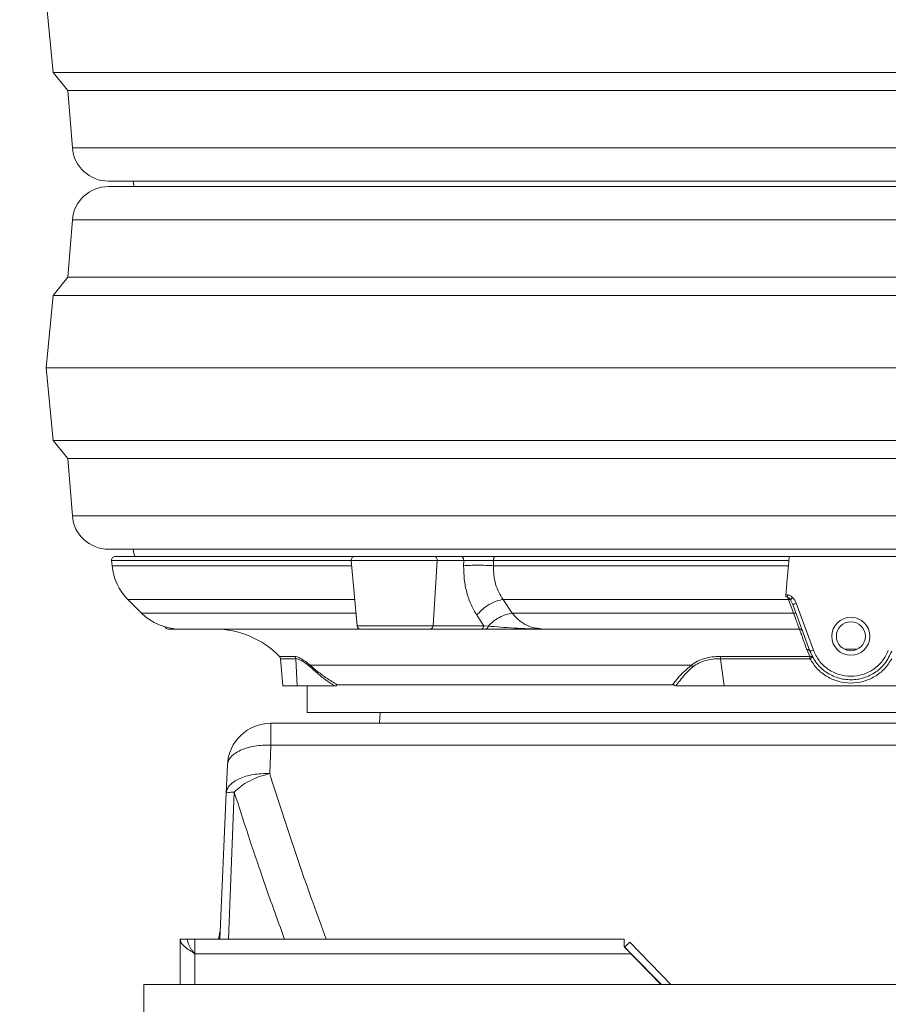
# Model space of a CAD drawing. Units: millimetres. Extents: x 1246 to 3697, y 469 to 3673.
# Drawn here: x 1522 to 1762, y 2582 to 2854 of the extents above; entities that cross this region are included whole.
import ezdxf

# ---------------------------------------------------------------- set-up
doc = ezdxf.new("R2010")
doc.units = ezdxf.units.MM
doc.header["$LTSCALE"] = 10
doc.header["$PDSIZE"] = -1
doc.layers.add('LAYER14', color=30, linetype='Continuous')
doc.layers.add('SLD-0', color=7, linetype='Continuous')
doc.styles.add('SLDTEXTSTYLE2', font='arial.ttf', dxfattribs={"width": 0.948})
doc.styles.get("Standard").update_dxf_attribs({"font": 'arial.ttf'})
doc.dimstyles.new('SLDDIMSTYLE0', dxfattribs={"dimtxt": 46.229736, "dimasz": 30, "dimexe": 0, "dimexo": 0.0625, "dimgap": 11.557434, "dimtad": 1, "dimdec": 0, "dimlfac": 2, "dimrnd": 1e-09, "dimzin": 12, "dimdsep": 46, "dimtxsty": 'SLDTEXTSTYLE2', "dimsah": 1, "dimcen": 0.09, "dimadec": 0, "dimazin": 3, "dimtfac": 1, "dimtdec": 0, "dimtofl": 0, "dimtmove": 0, "dimatfit": 3, "dimfxl": 1, "dimfrac": 2, "dimtolj": 1, "dimtzin": 12, "dimarcsym": 0})

# ---------------------------------------------------------------- blocks, each defined once
blk = doc.blocks.new('_D_3')
at = {"layer": 'Defpoints', "color": 0, "transparency": 16777216}
for p in [(1427.36, 3495.2), (1660.88, 3495.2), (1576.86, 2012.9)]:
    blk.add_point(p, dxfattribs=at)
at = {"layer": 'SLD-0', "color": 0, "lineweight": -2, "transparency": 16777216}
for p, q in [((1660.81, 3495.2), (1427.36, 3495.2)), ((1427.36, 2042.9), (1427.36, 3465.2)), ((1576.8, 2012.9), (1427.36, 2012.9))]:
    blk.add_line(p, q, dxfattribs=at)
at = {"layer": 'SLD-0', "color": 0, "transparency": 16777216}
for points in [[(1422.36, 3465.2), (1432.36, 3465.2), (1427.36, 3495.2)], [(1422.36, 2042.9), (1432.36, 2042.9), (1427.36, 2012.9)]]:
    blk.add_solid(points, dxfattribs=at)
at = {"layer": 'SLD-0', "color": 0, "lineweight": 18, "transparency": 16777216, "insert": (1367.25, 2634.76), "char_height": 46.23, "attachment_point": 2, "rotation": 90}
blk.add_mtext('\\A1;2965', dxfattribs=at)
blk = doc.blocks.new('_D_4')
at = {"layer": 'Defpoints', "color": 0, "transparency": 16777216}
for p in [(1663.36, 3532.93), (1307.36, 2012.9), (1576.86, 2012.9)]:
    blk.add_point(p, dxfattribs=at)
at = {"layer": 'SLD-0', "color": 0, "lineweight": -2, "transparency": 16777216}
for p, q in [((1663.3, 3532.93), (1307.36, 3532.93)), ((1307.36, 3502.93), (1307.36, 2042.9)), ((1576.8, 2012.9), (1307.36, 2012.9))]:
    blk.add_line(p, q, dxfattribs=at)
at = {"layer": 'SLD-0', "color": 0, "transparency": 16777216}
for points in [[(1302.36, 3502.93), (1312.36, 3502.93), (1307.36, 3532.93)], [(1302.36, 2042.9), (1312.36, 2042.9), (1307.36, 2012.9)]]:
    blk.add_solid(points, dxfattribs=at)
at = {"layer": 'SLD-0', "color": 0, "lineweight": 18, "transparency": 16777216, "insert": (1247.25, 2743.52), "char_height": 46.23, "attachment_point": 2, "rotation": 90}
blk.add_mtext('\\A1;3040', dxfattribs=at)

msp = doc.modelspace()

# ---------------------------------------------------------------- linework, layer by layer
at = {"color": 7, "linetype": 'Continuous', "lineweight": 18}
for p, q in [((1529.36, 2859.4), (1531.36, 2839.4)), ((1531.36, 2839.4), (1535.36, 2834.4)), ((1531.36, 2839.4), (1971.36, 2839.4)), ((1535.36, 2834.4), (1536.62, 2818.61)), ((1535.36, 2834.4), (1967.36, 2834.4)), ((1751.36, 2809.4), (1546.59, 2809.4)), ((1546.59, 2807.9), (1956.13, 2807.9)), ((1956.13, 2809.4), (1751.36, 2809.4)), ((1536.62, 2798.7), (1535.36, 2782.9)), ((1535.36, 2782.9), (1531.36, 2777.9)), ((1535.36, 2782.9), (1967.36, 2782.9)), ((1531.36, 2777.9), (1529.36, 2757.9)), ((1531.36, 2777.9), (1971.36, 2777.9)), ((1529.36, 2757.9), (1531.36, 2737.9)), ((1529.36, 2757.9), (1973.36, 2757.9)), ((1531.36, 2737.9), (1535.36, 2732.9)), ((1531.36, 2737.9), (1971.36, 2737.9)), ((1535.36, 2732.9), (1536.62, 2717.11)), ((1535.36, 2732.9), (1967.36, 2732.9)), ((1751.36, 2707.9), (1546.59, 2707.9)), ((1956.13, 2707.9), (1751.36, 2707.9)), ((1547.45, 2704.82), (1547.58, 2703.34)), ((1613.56, 2704.82), (1615.14, 2686.82)), ((1637.21, 2704.82), (1636.11, 2686.82)), ((1643.86, 2705.9), (1636.51, 2705.9)), ((1644.56, 2704.82), (1637.21, 2704.82)), ((1644.56, 2704.82), (1644.54, 2703.34)), ((1652.8, 2703.34), (1652.82, 2704.82)), ((1652.82, 2704.82), (1734.26, 2704.82)), ((1734.14, 2703.34), (1734.26, 2704.82)), ((1734.36, 2705.9), (1768.36, 2705.9)), ((1734.14, 2703.34), (1652.8, 2703.34)), ((1551.92, 2694.04), (1555.67, 2690.3)), ((1734.15, 2694.04), (1655.45, 2694.04)), ((1655.45, 2694.04), (1657.93, 2690.3)), ((1733.38, 2694.75), (1733.9, 2694.69)), ((1733.96, 2695.31), (1733.44, 2695.36)), ((1734.15, 2694.04), (1733.9, 2694.69)), ((1734.15, 2694.04), (1735.51, 2690.3)), ((1734.69, 2693.99), (1735.39, 2692.69)), ((1740.08, 2679.79), (1735.39, 2692.69)), ((1741.02, 2680.09), (1736.32, 2692.99)), ((1648.19, 2689.7), (1650.11, 2686.82)), ((1735.51, 2690.3), (1657.93, 2690.3)), ((1635.41, 2685.9), (1649.41, 2685.9)), ((1650.11, 2686.82), (1636.11, 2686.82)), ((1649.41, 2685.9), (1650.71, 2685.9)), ((1651.32, 2686.71), (1650.11, 2686.82)), ((1665.52, 2686.04), (1666.69, 2685.9)), ((1666.69, 2685.9), (1665.6, 2685.92)), ((1739.19, 2680.23), (1740.02, 2678.33)), ((1594.06, 2677.72), (1594.72, 2670.19)), ((1598.22, 2677.72), (1598.67, 2670.19)), ((1740.02, 2678.33), (1715.36, 2678.33)), ((1716.42, 2670.19), (1715.42, 2677.72)), ((1715.42, 2677.72), (1740.04, 2677.72)), ((1707.37, 2675.9), (1602.21, 2675.9)), ((1598.67, 2670.19), (1594.72, 2670.19)), ((1601.36, 2670.19), (1601.36, 2662.9)), ((1609.42, 2670.19), (1608.98, 2670.19)), ((1702.19, 2670.54), (1609.65, 2670.54)), ((1786.3, 2670.19), (1716.42, 2670.19)), ((1751.36, 2662.9), (1601.36, 2662.9)), ((1621.52, 2662.9), (1621.36, 2659.9)), ((1901.36, 2662.9), (1751.36, 2662.9)), ((1591.39, 2659.9), (1591.39, 2653.88)), ((1911.33, 2659.9), (1591.39, 2659.9)), ((1591.05, 2646.04), (1591.39, 2653.88)), ((1591.39, 2653.88), (1911.33, 2653.88)), ((1579.4, 2648.43), (1579.06, 2640.59)), ((1579.06, 2640.59), (1577.3, 2600.37)), ((1577.38, 2602.75), (1576.9, 2600.37)), ((1566.36, 2600.37), (1566.36, 2587.83)), ((1566.36, 2600.37), (1568.36, 2600.37)), ((1570.36, 2600.37), (1568.36, 2600.37)), ((1570.36, 2596.37), (1570.36, 2600.37)), ((1688.86, 2600.37), (1570.36, 2600.37)), ((1688.86, 2600.37), (1688.86, 2598.37)), ((1688.86, 2598.37), (1690.8, 2596.37)), ((1688.92, 2598.19), (1690.36, 2599.58)), ((1701.71, 2587.83), (1690.36, 2599.58)), ((1690.8, 2596.37), (1570.36, 2596.37)), ((1698.93, 2587.83), (1688.92, 2598.19)), ((1699.11, 2587.83), (1690.8, 2596.37))]:
    msp.add_line(p, q, dxfattribs=at)
at = {"color": 8, "linetype": 'Continuous', "lineweight": 18}
for p, q in [((1536.62, 2818.61), (1751.36, 2818.61)), ((1751.36, 2818.61), (1966.1, 2818.61)), ((1966.1, 2798.7), (1536.62, 2798.7)), ((1536.62, 2717.11), (1751.36, 2717.11)), ((1751.36, 2717.11), (1966.1, 2717.11)), ((1547.45, 2704.82), (1613.56, 2704.82)), ((1637.21, 2704.82), (1613.56, 2704.82)), ((1613.69, 2703.34), (1547.58, 2703.34)), ((1614.5, 2694.04), (1551.92, 2694.04)), ((1614.83, 2690.3), (1555.67, 2690.3)), ((1636.11, 2686.82), (1615.14, 2686.82)), ((1749.59, 2680.32), (1753.13, 2680.32)), ((1597.95, 2678.33), (1593.78, 2678.33)), ((1594.06, 2677.72), (1598.22, 2677.72)), ((1579.72, 2600.37), (1581.27, 2640.95)), ((1570.36, 2596.37), (1570.36, 2587.83))]:
    msp.add_line(p, q, dxfattribs=at)
at = {"color": 7, "linetype": 'Continuous', "lineweight": 18, "flags": 128}
for points in [[(1553.65, 2807.9), (1553.54, 2808.23), (1553.36, 2809.4)], [(1553.65, 2807.9), (1553.54, 2808.23), (1553.36, 2809.4)], [(1553.92, 2705.87), (1553.54, 2706.73), (1553.36, 2707.9)], [(1553.92, 2705.87), (1553.54, 2706.73), (1553.36, 2707.9)]]:
    msp.add_lwpolyline(points, dxfattribs=at)
at = {"color": 7, "linetype": 'Continuous', "lineweight": 18}
for radius in [5.25, 4]:
    msp.add_circle((1751.36, 2683.9), radius, dxfattribs=at)
for centre, radius, start, end in [((1546.59, 2819.4), 10, 184.5739, 270), ((1546.59, 2797.9), 10, 90, 175.4261), ((1546.59, 2717.9), 10, 184.5739, 270), ((1548.45, 2704.9), 1, 90, 185), ((1614.56, 2704.9), 1, 90, 185), ((1636.31, 2705.01), 0.921, 348.1395, 77.2584), ((1562.53, 2704.65), 15, 185, 225), ((1566.27, 2700.9), 15, 225, 270), ((1563.09, 2686.9), 1, 205.6563, 270), ((1575.86, 2660.9), 25, 44.1946, 90), ((1616.13, 2686.9), 1, 185, 270), ((1635.25, 2686.75), 0.861, 280.7479, 4.4529), ((1593.07, 2677.63), 1, 5, 44.1946), ((1729.98, 2677.7), 10.06, 0.1486, 3.6241), ((1591.39, 2647.9), 12, 90, 177.5)]:
    msp.add_arc(centre, radius, start, end, dxfattribs=at)
for points, knots in [([(1614.26, 2705.9), (1612.33, 2705.9), (1607.15, 2705.9), (1599.34, 2705.9), (1590.77, 2705.9), (1582.82, 2705.9), (1575.51, 2705.9), (1568.94, 2705.9), (1563.18, 2705.9), (1558.3, 2705.9), (1554.35, 2705.9), (1551.36, 2705.9), (1549.41, 2705.9), (1548.47, 2705.9), (1548.55, 2705.9), (1548.57, 2705.9)], [0, 0, 0, 0, 0.04665, 0.124926, 0.204559, 0.285436, 0.367435, 0.450678, 0.534651, 0.619195, 0.704145, 0.789333, 0.87452, 0.959469, 1, 1, 1, 1]), ([(1636.51, 2705.9), (1635.98, 2705.9), (1634.9, 2705.9), (1632.97, 2705.9), (1630.83, 2705.9), (1628.54, 2705.9), (1626.22, 2705.9), (1623.97, 2705.9), (1621.89, 2705.9), (1620.03, 2705.9), (1618.37, 2705.9), (1616.92, 2705.9), (1615.75, 2705.9), (1614.96, 2705.9), (1614.57, 2705.9), (1614.6, 2705.9), (1614.61, 2705.9)], [0, 0, 0, 0, 0.0699705, 0.1431841, 0.2187313, 0.2955019, 0.3722724, 0.4478196, 0.5210332, 0.5910037, 0.6609743, 0.7341878, 0.8097351, 0.8865056, 0.9632761, 1, 1, 1, 1]), ([(1653.3, 2705.9), (1652.52, 2705.9), (1650.95, 2705.9), (1648.36, 2705.9), (1645.86, 2705.9), (1644.53, 2705.9), (1643.86, 2705.9)], [0, 0, 0, 0, 0.2494337, 0.4991144, 0.7494138, 1, 1, 1, 1]), ([(1644.56, 2704.82), (1645.14, 2704.81), (1646.3, 2704.8), (1648.49, 2704.79), (1650.76, 2704.8), (1652.13, 2704.81), (1652.82, 2704.82)], [0, 0, 0, 0, 0.250629, 0.500885, 0.750524, 1, 1, 1, 1]), ([(1734.36, 2705.9), (1729.66, 2705.9), (1720.24, 2705.9), (1706.27, 2705.9), (1692.48, 2705.9), (1679, 2705.9), (1665.86, 2705.9), (1657.48, 2705.9), (1653.3, 2705.9)], [0, 0, 0, 0, 0.16619, 0.332886, 0.5, 0.667108, 0.833808, 1, 1, 1, 1]), ([(1734.26, 2704.82), (1734.27, 2704.93), (1734.29, 2705.15), (1734.32, 2705.47), (1734.34, 2705.71), (1734.36, 2705.87), (1734.36, 2705.89), (1734.36, 2705.9)], [0, 0, 0, 0, 0.203262, 0.4065649, 0.6089249, 0.8106387, 1, 1, 1, 1]), ([(1652.8, 2703.34), (1652.11, 2703.39), (1650.74, 2703.47), (1648.47, 2703.5), (1646.28, 2703.47), (1645.12, 2703.39), (1644.54, 2703.34)], [0, 0, 0, 0, 0.250014, 0.50002, 0.750007, 1, 1, 1, 1]), ([(1648.19, 2689.7), (1647.62, 2690.65), (1646.5, 2692.54), (1645.36, 2695.9), (1644.63, 2699.53), (1644.57, 2702.07), (1644.54, 2703.34)], [0, 0, 0, 0, 0.2500044, 0.4999678, 0.7499702, 1, 1, 1, 1]), ([(1652.8, 2703.34), (1652.8, 2702.47), (1652.81, 2700.74), (1653.33, 2698.27), (1654.17, 2695.97), (1655.02, 2694.69), (1655.45, 2694.04)], [0, 0, 0, 0, 0.2503983, 0.498861, 0.7478705, 1, 1, 1, 1]), ([(1733.38, 2694.75), (1733.39, 2694.84), (1733.45, 2695.56), (1733.58, 2697.05), (1733.83, 2699.8), (1734.02, 2702), (1734.14, 2703.34)], [0, 0, 0, 0, 0.037733, 0.301535, 0.572961, 1, 1, 1, 1]), ([(1655.45, 2694.04), (1654.72, 2693.89), (1653.27, 2693.59), (1651.15, 2692.45), (1649.4, 2691.11), (1648.59, 2690.17), (1648.19, 2689.7)], [0, 0, 0, 0, 0.279748, 0.559492, 0.779748, 1, 1, 1, 1]), ([(1733.9, 2694.69), (1733.97, 2694.65), (1734.13, 2694.58), (1734.4, 2694.35), (1734.57, 2694.14), (1734.69, 2693.99)], [0, 0, 0, 0, 0.220195, 0.465636, 1, 1, 1, 1]), ([(1735.3, 2694.6), (1735.11, 2694.77), (1734.81, 2695.02), (1734.34, 2695.24), (1734.09, 2695.29), (1733.96, 2695.31)], [0, 0, 0, 0, 0.500157, 0.761372, 1, 1, 1, 1]), ([(1734.69, 2693.99), (1734.61, 2694.02), (1734.44, 2694.07), (1734.25, 2694.05), (1734.15, 2694.04)], [0, 0, 0, 0, 0.49997, 1, 1, 1, 1]), ([(1734.69, 2693.99), (1734.73, 2694.02), (1734.79, 2694.09), (1734.94, 2694.24), (1735.12, 2694.41), (1735.24, 2694.54), (1735.3, 2694.6)], [0, 0, 0, 0, 0.250012, 0.500007, 0.750005, 1, 1, 1, 1]), ([(1736.32, 2692.99), (1736.2, 2693.29), (1735.95, 2693.88), (1735.52, 2694.36), (1735.3, 2694.6)], [0, 0, 0, 0, 0.499974, 1, 1, 1, 1]), ([(1657.93, 2690.3), (1657.36, 2690.19), (1656.23, 2689.97), (1654.43, 2689.15), (1652.71, 2688.06), (1651.78, 2687.16), (1651.32, 2686.71)], [0, 0, 0, 0, 0.250009, 0.500013, 0.750005, 1, 1, 1, 1]), ([(1736.39, 2689.93), (1736.35, 2690), (1736.27, 2690.15), (1736.04, 2690.27), (1735.78, 2690.32), (1735.6, 2690.31), (1735.51, 2690.3)], [0, 0, 0, 0, 0.279749, 0.559501, 0.779732, 1, 1, 1, 1]), ([(1737.16, 2685.9), (1737.14, 2685.96), (1737.11, 2686.07), (1736.77, 2686.97), (1736.25, 2688.34), (1735.76, 2689.64), (1735.51, 2690.3)], [0, 0, 0, 0, 0.248425, 0.500756, 0.744564, 1, 1, 1, 1]), ([(1563.13, 2685.9), (1563.12, 2685.9), (1563.09, 2685.9), (1563.43, 2685.9), (1564.11, 2685.9), (1565.08, 2685.9), (1565.92, 2685.9), (1566.33, 2685.9)], [0, 0, 0, 0, 0.106486, 0.338619, 0.567052, 0.788429, 1, 1, 1, 1]), ([(1566.32, 2685.9), (1566.3, 2685.9), (1566.09, 2685.9), (1566.9, 2685.9), (1568.85, 2685.9), (1572.22, 2685.9), (1576.81, 2685.9), (1582.58, 2685.9), (1589.45, 2685.9), (1597.27, 2685.9), (1606.06, 2685.9), (1612.28, 2685.9), (1615.76, 2685.9), (1615.83, 2685.9)], [0, 0, 0, 0, 0.008736, 0.120665, 0.232989, 0.345314, 0.457243, 0.568387, 0.678377, 0.786864, 0.893528, 0.998084, 1, 1, 1, 1]), ([(1616.18, 2685.9), (1616.17, 2685.9), (1616.14, 2685.9), (1616.49, 2685.9), (1617.18, 2685.9), (1618.21, 2685.9), (1619.48, 2685.9), (1620.94, 2685.9), (1622.57, 2685.9), (1624.4, 2685.9), (1626.37, 2685.9), (1628.41, 2685.9), (1630.42, 2685.9), (1632.3, 2685.9), (1634, 2685.9), (1634.94, 2685.9), (1635.41, 2685.9)], [0, 0, 0, 0, 0.036724, 0.113494, 0.190265, 0.265812, 0.339026, 0.408996, 0.478967, 0.55218, 0.627728, 0.704498, 0.781269, 0.856816, 0.930029, 1, 1, 1, 1]), ([(1651.32, 2686.71), (1651.29, 2686.59), (1651.25, 2686.34), (1651.08, 2686.08), (1650.9, 2685.93), (1650.77, 2685.91), (1650.71, 2685.9)], [0, 0, 0, 0, 0.27971, 0.5594108, 0.7796855, 1, 1, 1, 1]), ([(1650.71, 2685.9), (1651.47, 2685.9), (1653.01, 2685.9), (1655.6, 2685.9), (1658.28, 2685.9), (1661.04, 2685.9), (1663.83, 2685.9), (1665.74, 2685.9), (1666.69, 2685.9)], [0, 0, 0, 0, 0.163543, 0.329431, 0.499914, 0.660641, 0.830862, 1, 1, 1, 1]), ([(1666.69, 2685.9), (1671.1, 2685.9), (1679.94, 2685.9), (1693.81, 2685.9), (1708.02, 2685.9), (1722.5, 2685.9), (1732.28, 2685.9), (1737.16, 2685.9)], [0, 0, 0, 0, 0.199485, 0.399738, 0.600255, 0.800513, 1, 1, 1, 1]), ([(1737.16, 2685.9), (1737.19, 2685.83), (1737.25, 2685.69), (1737.67, 2684.53), (1738.29, 2682.77), (1738.89, 2681.08), (1739.19, 2680.23)], [0, 0, 0, 0, 0.253399, 0.499944, 0.749294, 1, 1, 1, 1]), ([(1740.08, 2679.79), (1740.04, 2679.87), (1739.96, 2680.03), (1739.72, 2680.17), (1739.46, 2680.24), (1739.28, 2680.23), (1739.19, 2680.23)], [0, 0, 0, 0, 0.279755, 0.559513, 0.779739, 1, 1, 1, 1]), ([(1762.63, 2679.79), (1762.07, 2678.61), (1761.02, 2676.4), (1758.25, 2673.87), (1755.01, 2672.27), (1751.36, 2671.72), (1747.71, 2672.27), (1744.47, 2673.87), (1741.7, 2676.4), (1740.65, 2678.61), (1740.08, 2679.79)], [0, 0, 0, 0, 0.133309, 0.250045, 0.377032, 0.5, 0.622967, 0.749955, 0.86669, 1, 1, 1, 1]), ([(1761.69, 2680.09), (1761.23, 2679.1), (1760.28, 2677.06), (1757.76, 2674.71), (1754.69, 2673.2), (1751.36, 2672.7), (1748.03, 2673.2), (1744.96, 2674.71), (1742.44, 2677.06), (1741.49, 2679.1), (1741.02, 2680.09)], [0, 0, 0, 0, 0.122088, 0.250061, 0.377999, 0.5, 0.622001, 0.749939, 0.877912, 1, 1, 1, 1]), ([(1602.21, 2675.9), (1601.74, 2676.29), (1600.8, 2677.07), (1599.58, 2677.8), (1598.58, 2678.25), (1598.16, 2678.31), (1597.95, 2678.33)], [0, 0, 0, 0, 0.2524172, 0.5026323, 0.7516168, 1, 1, 1, 1]), ([(1602.22, 2675.43), (1601.78, 2675.8), (1600.9, 2676.54), (1599.76, 2677.23), (1598.82, 2677.66), (1598.42, 2677.7), (1598.22, 2677.72)], [0, 0, 0, 0, 0.251582, 0.501511, 0.750811, 1, 1, 1, 1]), ([(1715.36, 2678.33), (1714.59, 2678.31), (1713.06, 2678.25), (1710.91, 2677.8), (1708.95, 2677.07), (1707.9, 2676.29), (1707.37, 2675.9)], [0, 0, 0, 0, 0.248345, 0.497333, 0.747626, 1, 1, 1, 1]), ([(1707.76, 2675.43), (1708.27, 2675.8), (1709.28, 2676.54), (1711.17, 2677.23), (1713.22, 2677.66), (1714.69, 2677.7), (1715.42, 2677.72)], [0, 0, 0, 0, 0.251538, 0.501545, 0.750849, 1, 1, 1, 1]), ([(1740.02, 2678.33), (1740.11, 2678.35), (1740.29, 2678.38), (1740.54, 2678.35), (1740.73, 2678.27), (1740.81, 2678.17), (1740.85, 2678.12)], [0, 0, 0, 0, 0.250013, 0.500007, 0.750004, 1, 1, 1, 1]), ([(1740.04, 2677.72), (1740.15, 2677.78), (1740.36, 2677.89), (1740.62, 2678.03), (1740.81, 2678.11), (1740.83, 2678.12), (1740.85, 2678.12)], [0, 0, 0, 0, 0.250024, 0.500011, 0.750003, 1, 1, 1, 1]), ([(1762.68, 2677.72), (1762.04, 2676.75), (1760.78, 2674.81), (1758, 2672.67), (1754.81, 2671.3), (1751.36, 2670.84), (1747.91, 2671.3), (1744.72, 2672.67), (1741.94, 2674.81), (1740.68, 2676.75), (1740.04, 2677.72)], [0, 0, 0, 0, 0.125407, 0.250471, 0.375166, 0.500003, 0.624847, 0.749523, 0.874591, 1, 1, 1, 1]), ([(1602.21, 2675.9), (1602.91, 2675.32), (1604.3, 2674.14), (1606.78, 2672.29), (1608.67, 2671.14), (1609.65, 2670.54)], [0, 0, 0, 0, 0.326052, 0.651353, 1, 1, 1, 1]), ([(1602.22, 2675.43), (1602.9, 2674.82), (1604.27, 2673.6), (1606.55, 2671.8), (1608.21, 2670.7), (1608.98, 2670.19)], [0, 0, 0, 0, 0.347336, 0.695218, 1, 1, 1, 1]), ([(1702.19, 2670.54), (1702.65, 2671.14), (1703.53, 2672.29), (1705.26, 2674.14), (1706.66, 2675.32), (1707.37, 2675.9)], [0, 0, 0, 0, 0.348647, 0.673948, 1, 1, 1, 1]), ([(1703.12, 2670.19), (1703.48, 2670.7), (1704.24, 2671.8), (1705.76, 2673.6), (1707.1, 2674.82), (1707.76, 2675.43)], [0, 0, 0, 0, 0.304782, 0.652664, 1, 1, 1, 1]), ([(1707.76, 2675.43), (1707.71, 2675.51), (1707.6, 2675.69), (1707.44, 2675.83), (1707.37, 2675.9)], [0, 0, 0, 0, 0.5, 1, 1, 1, 1]), ([(1608.98, 2670.19), (1608.03, 2670.19), (1606.09, 2670.19), (1603.6, 2670.19), (1601.49, 2670.19), (1599.72, 2670.19), (1599.04, 2670.19), (1598.67, 2670.19)], [0, 0, 0, 0, 0.190312, 0.386175, 0.576134, 0.771553, 1, 1, 1, 1]), ([(1609.65, 2670.54), (1609.61, 2670.53), (1609.55, 2670.52), (1609.47, 2670.4), (1609.43, 2670.27), (1609.42, 2670.19), (1609.42, 2670.19)], [0, 0, 0, 0, 0.375711, 0.683831, 0.993597, 1, 1, 1, 1]), ([(1702.86, 2670.19), (1702.82, 2670.26), (1702.73, 2670.38), (1702.51, 2670.5), (1702.33, 2670.54), (1702.21, 2670.54), (1702.19, 2670.54)], [0, 0, 0, 0, 0.282238, 0.555457, 0.938893, 1, 1, 1, 1]), ([(1716.42, 2670.19), (1715.27, 2670.19), (1712.94, 2670.19), (1709.83, 2670.19), (1707.1, 2670.19), (1704.81, 2670.19), (1703.68, 2670.19), (1703.12, 2670.19)], [0, 0, 0, 0, 0.205151, 0.417152, 0.608908, 0.806313, 1, 1, 1, 1]), ([(1591.05, 2646.04), (1590.09, 2645.78), (1588.15, 2645.25), (1585.42, 2644.02), (1583, 2642.56), (1581.84, 2641.48), (1581.27, 2640.95)], [0, 0, 0, 0, 0.246005, 0.5, 0.753995, 1, 1, 1, 1]), ([(1566.36, 2600.37), (1566.42, 2600.03), (1566.55, 2599.35), (1567.51, 2598.33), (1568.84, 2597.34), (1569.87, 2596.68), (1570.36, 2596.37)], [0, 0, 0, 0, 0.254651, 0.509543, 0.764436, 1, 1, 1, 1]), ([(1568.36, 2600.37), (1568.37, 2600.14), (1568.4, 2599.67), (1568.63, 2598.98), (1568.98, 2598.28), (1569.41, 2597.61), (1569.88, 2596.97), (1570.2, 2596.57), (1570.36, 2596.37)], [0, 0, 0, 0, 0.171646, 0.348226, 0.520477, 0.697716, 0.847242, 1, 1, 1, 1])]:
    msp.add_open_spline(points, degree=3, knots=knots, dxfattribs=at)
for points in [[(1644.56, 2704.82), (1644.56, 2704.89), (1644.56, 2705.02), (1644.53, 2705.23), (1644.47, 2705.42), (1644.38, 2705.58), (1644.27, 2705.72), (1644.15, 2705.83), (1644.01, 2705.89), (1643.91, 2705.9), (1643.86, 2705.9)], [(1652.82, 2704.82), (1652.82, 2704.89), (1652.81, 2705.02), (1652.84, 2705.23), (1652.88, 2705.42), (1652.94, 2705.58), (1653.01, 2705.72), (1653.1, 2705.83), (1653.2, 2705.89), (1653.26, 2705.9), (1653.3, 2705.9)], [(1733.9, 2694.69), (1733.91, 2694.78), (1733.93, 2694.96), (1733.95, 2695.19), (1733.96, 2695.31)], [(1735.39, 2692.69), (1735.4, 2692.69), (1735.43, 2692.69), (1735.65, 2692.75), (1735.96, 2692.86), (1736.2, 2692.94), (1736.32, 2692.99)], [(1650.11, 2686.82), (1650.09, 2686.69), (1650.06, 2686.45), (1649.89, 2686.15), (1649.67, 2685.94), (1649.5, 2685.92), (1649.41, 2685.9)], [(1737.16, 2685.9), (1737.26, 2685.9), (1737.46, 2685.88), (1737.74, 2685.73), (1737.97, 2685.52), (1738.05, 2685.34), (1738.1, 2685.25)], [(1740.08, 2679.79), (1740.1, 2679.79), (1740.13, 2679.79), (1740.35, 2679.86), (1740.66, 2679.96), (1740.9, 2680.05), (1741.02, 2680.09)], [(1598.22, 2677.72), (1598.2, 2677.84), (1598.16, 2678.06), (1598.02, 2678.24), (1597.95, 2678.33)], [(1715.36, 2678.33), (1715.38, 2678.24), (1715.41, 2678.06), (1715.42, 2677.84), (1715.42, 2677.72)], [(1602.22, 2675.43), (1602.24, 2675.51), (1602.28, 2675.69), (1602.23, 2675.83), (1602.21, 2675.9)], [(1579.4, 2648.43), (1579.46, 2648.81), (1579.58, 2649.58), (1580.33, 2650.66), (1581.45, 2651.64), (1582.95, 2652.48), (1584.77, 2653.15), (1586.83, 2653.62), (1589.07, 2653.89), (1590.62, 2653.88), (1591.39, 2653.88)], [(1579.06, 2640.59), (1579.12, 2640.97), (1579.24, 2641.74), (1579.98, 2642.82), (1581.11, 2643.8), (1582.61, 2644.64), (1584.43, 2645.31), (1586.49, 2645.78), (1588.73, 2646.05), (1590.28, 2646.04), (1591.05, 2646.04)], [(1581.27, 2640.95), (1580.64, 2640.91), (1579.37, 2640.82), (1579.16, 2640.67), (1579.06, 2640.59)]]:
    msp.add_open_spline(points, degree=3, dxfattribs=at)
at = {"color": 8, "linetype": 'Continuous', "lineweight": 18}
for points, knots in [([(1657.93, 2690.3), (1658.49, 2689.64), (1659.34, 2688.64), (1660.7, 2687.64), (1662.14, 2686.81), (1663.75, 2686.18), (1665.04, 2686.08), (1665.52, 2686.04)], [0, 0, 0, 0, 0.274702, 0.416446, 0.561196, 0.836771, 1, 1, 1, 1]), ([(1665.6, 2685.92), (1664.58, 2685.93), (1662.2, 2685.96), (1658.54, 2686.15), (1654.68, 2686.42), (1652.43, 2686.61), (1651.32, 2686.71)], [0, 0, 0, 0, 0.201799, 0.472957, 0.739214, 1, 1, 1, 1]), ([(1606.67, 2600.37), (1605.41, 2603.77), (1602, 2612.97), (1596.78, 2628.19), (1592.97, 2640.05), (1591.05, 2646.04)], [0, 0, 0, 0, 0.225279, 0.608239, 1, 1, 1, 1]), ([(1581.27, 2640.95), (1583.81, 2633.07), (1588.2, 2619.48), (1593.1, 2606.02), (1595.16, 2600.37)], [0, 0, 0, 0, 0.579847, 1, 1, 1, 1]), ([(1577.09, 2600.37), (1577.13, 2600.64), (1577.21, 2601.31), (1577.3, 2602.09), (1577.37, 2602.6), (1577.38, 2602.72), (1577.38, 2602.75), (1577.38, 2602.75), (1577.38, 2602.75)], [0, 0, 0, 0, 0.314315, 0.788409, 0.920615, 0.964723, 0.983006, 1, 1, 1, 1])]:
    msp.add_open_spline(points, degree=3, knots=knots, dxfattribs=at)
at = {"layer": 'LAYER14', "linetype": 'Continuous', "lineweight": 18}
for p, q in [((1556.36, 2587.83), (1946.36, 2587.83)), ((1556.36, 2087.83), (1556.36, 2587.83))]:
    msp.add_line(p, q, dxfattribs=at)

# ---------------------------------------------------------------- dimensions: what is measured, and where the dimension line sits
at = {"layer": 'SLD-0', "lineweight": 18}
for base, p1, p2, picture, middle in [((1307.36, 2012.9), (1663.36, 3532.93), (1576.86, 2012.9), '_D_4', (1307.36, 2743.52)), ((1427.36, 3495.2), (1576.86, 2012.9), (1660.88, 3495.2), '_D_3', (1427.36, 2634.76))]:
    dim = msp.add_linear_dim(base=base, p1=p1, p2=p2, angle=90, dimstyle='SLDDIMSTYLE0', override={"dimtxsty": 'Standard'}, dxfattribs=at)
    dim.commit()
    dim.dimension.update_dxf_attribs({"geometry": picture, "text_midpoint": middle, "dimtype": 160})

doc.saveas('drawing.dxf')
